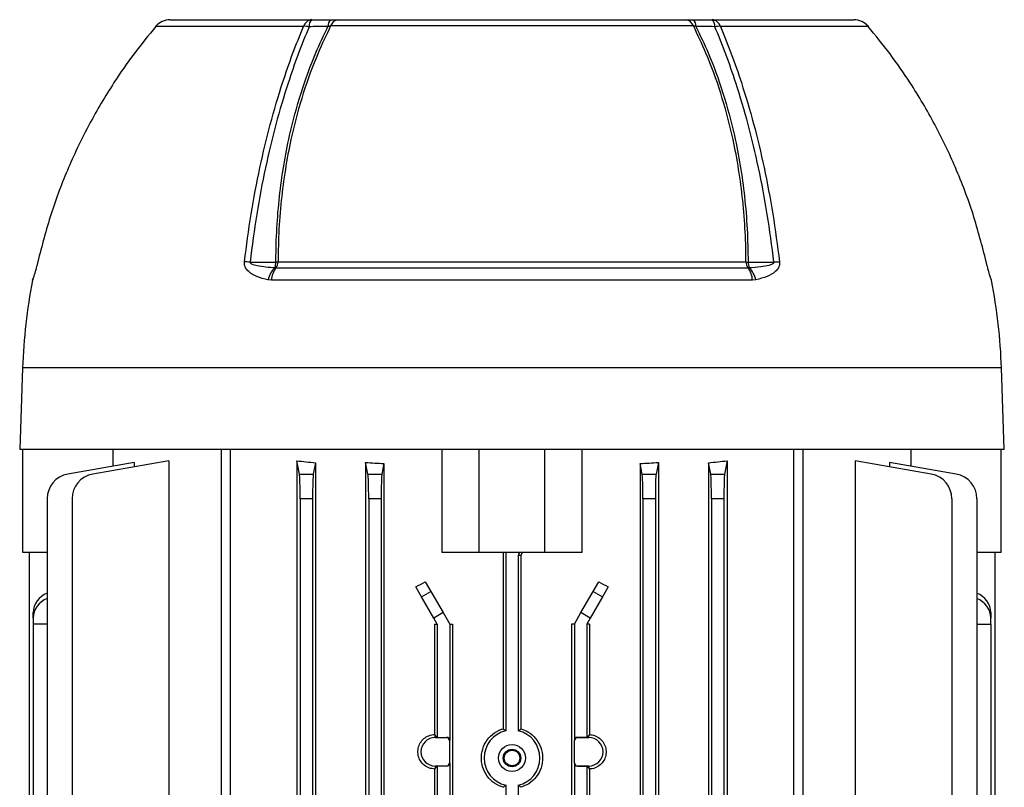
# Model space of a CAD drawing. Units: millimetres. Extents: x -932 to 571, y -571 to 571.
# Drawn here: x -106 to 52, y 448 to 571 of the extents above; entities that cross this region are included whole.
import ezdxf

# ---------------------------------------------------------------- set-up
doc = ezdxf.new("R2010")
doc.units = ezdxf.units.MM

msp = doc.modelspace()

# ---------------------------------------------------------------- linework, layer by layer
at = {"color": 7, "linetype": 'Continuous', "lineweight": 25}
for p, q in [((-82.25, 571), (-59.51, 571)), ((-56.48, 571), (-55.34, 571)), ((-55.34, 571), (0.55, 571)), ((0.55, 571), (1.69, 571)), ((4.72, 571), (27.46, 571)), ((-60.84, 569.93), (-84.53, 569.93)), ((1.72, 570), (-56.5, 570)), ((29.74, 569.93), (6.06, 569.93)), ((-65.43, 531.21), (-65.27, 531.19)), ((-65.27, 531.19), (10.48, 531.19)), ((-64.94, 532.12), (10.15, 532.12)), ((10.48, 531.19), (10.65, 531.21)), ((49.54, 529.18), (49.5, 529.37)), ((-104.31, 529.24), (-104.33, 529.18)), ((-65.99, 529.18), (-66.53, 529.24)), ((11.2, 529.18), (-65.99, 529.18)), ((11.74, 529.24), (11.2, 529.18)), ((49.54, 529.18), (49.53, 529.24)), ((-105.94, 515.1), (-106.39, 502)), ((51.61, 502), (51.15, 515.1)), ((51.61, 502), (-106.39, 502)), ((-105.89, 485.5), (-105.89, 502)), ((-91.41, 499.34), (-91.41, 502)), ((-74.06, 502), (-74.06, 330)), ((-72.64, 502), (-72.64, 432.11)), ((-38.64, 502), (-38.64, 485.5)), ((-32.64, 485.5), (-32.64, 502)), ((-22.14, 485.5), (-22.14, 502)), ((-16.14, 485.5), (-16.14, 502)), ((17.85, 432.11), (17.85, 502)), ((19.28, 502), (19.28, 330)), ((36.63, 502), (36.63, 499.34)), ((51.11, 485.5), (51.11, 502)), ((-88, 499.94), (-98.69, 498.06)), ((-82.46, 500.21), (-94.67, 498.06)), ((-88, 499.94), (-88, 499.23)), ((-82.46, 500.21), (-82.46, 430.63)), ((-61.94, 500.21), (-61.94, 426.83)), ((-61.51, 498.06), (-61.94, 500.21)), ((-58.91, 499.9), (-59.28, 498.06)), ((-58.91, 499.9), (-58.91, 332.1)), ((-50.88, 499.94), (-50.88, 332.06)), ((-50.51, 498.06), (-50.88, 499.94)), ((-47.94, 499.75), (-48.28, 498.06)), ((-47.94, 499.75), (-47.94, 332.25)), ((-6.84, 499.75), (-6.84, 332.25)), ((-6.51, 498.06), (-6.84, 499.75)), ((-3.9, 499.94), (-4.28, 498.06)), ((-3.9, 499.94), (-3.9, 332.06)), ((4.13, 499.9), (4.13, 332.1)), ((4.49, 498.06), (4.13, 499.9)), ((7.15, 500.21), (6.72, 498.06)), ((7.15, 500.21), (7.15, 426.83)), ((27.67, 500.21), (27.67, 430.63)), ((39.89, 498.06), (27.67, 500.21)), ((33.21, 499.94), (33.21, 499.23)), ((43.9, 498.06), (33.21, 499.94)), ((-61.51, 498.06), (-59.28, 498.06)), ((-50.51, 498.06), (-48.28, 498.06)), ((-6.51, 498.06), (-4.28, 498.06)), ((4.49, 498.06), (6.72, 498.06)), ((-101.99, 494.12), (-101.99, 337.88)), ((-97.98, 494.12), (-97.98, 337.88)), ((-61.39, 494.12), (-61.39, 337.88)), ((-59.39, 494.12), (-61.39, 494.12)), ((-59.39, 494.12), (-59.39, 337.88)), ((-50.39, 494.12), (-50.39, 337.88)), ((-48.39, 494.12), (-50.39, 494.12)), ((-48.39, 494.12), (-48.39, 337.88)), ((-6.39, 494.12), (-6.39, 337.88)), ((-4.39, 494.12), (-6.39, 494.12)), ((-4.39, 494.12), (-4.39, 337.88)), ((4.61, 494.12), (4.61, 337.88)), ((6.61, 494.12), (4.61, 494.12)), ((6.61, 494.12), (6.61, 337.88)), ((43.19, 494.12), (43.19, 412.33)), ((47.21, 494.12), (47.21, 412.3)), ((-101.99, 485.5), (-105.89, 485.5)), ((-104.89, 485.5), (-104.89, 346.5)), ((-32.64, 485.5), (-38.64, 485.5)), ((-22.14, 485.5), (-32.64, 485.5)), ((-28.83, 485.5), (-28.83, 457.2)), ((-28.39, 485.5), (-28.39, 456.86)), ((-16.14, 485.5), (-22.14, 485.5)), ((51.11, 485.5), (47.21, 485.5)), ((50.11, 485.5), (50.11, 412.27)), ((-26.39, 485), (-26.39, 456.86)), ((-25.96, 485), (-26.39, 485)), ((-25.96, 485), (-25.96, 457.2)), ((-41.31, 480.78), (-40.42, 479.24)), ((-14.36, 479.24), (-13.48, 480.78)), ((-41.92, 478.38), (-42.84, 479.97)), ((-41.92, 478.38), (-40.42, 479.24)), ((-40.42, 479.24), (-38.45, 475.83)), ((-16.33, 475.83), (-14.36, 479.24)), ((-14.36, 479.24), (-12.86, 478.38)), ((-11.95, 479.97), (-12.86, 478.38)), ((-39.95, 474.97), (-41.92, 478.38)), ((-12.86, 478.38), (-14.83, 474.97)), ((-104.25, 474.97), (-104.25, 475.83)), ((-38.45, 475.83), (-39.95, 474.97)), ((-38.45, 475.83), (-37.39, 474)), ((-17.39, 474), (-16.33, 475.83)), ((-14.83, 474.97), (-16.33, 475.83)), ((49.46, 475.83), (49.46, 474.97)), ((-104.25, 474.97), (-104.25, 474)), ((-101.99, 474), (-104.25, 474)), ((-104.25, 474), (-104.25, 358)), ((-39.39, 474), (-39.95, 474.97)), ((-39.85, 474), (-39.39, 474)), ((-39.85, 474), (-39.85, 456.27)), ((-39.39, 474), (-39.39, 455.81)), ((-37.39, 474), (-36.95, 474)), ((-37.39, 474), (-37.39, 455.31)), ((-36.95, 474), (-36.95, 358)), ((-17.83, 474), (-17.83, 358)), ((-17.39, 474), (-17.83, 474)), ((-17.39, 474), (-17.39, 455.31)), ((-14.83, 474.97), (-15.39, 474)), ((-15.39, 474), (-15.39, 455.81)), ((-14.94, 474), (-15.39, 474)), ((-14.94, 474), (-14.94, 456.27)), ((47.21, 474), (49.46, 474)), ((49.46, 474), (49.46, 474.97)), ((49.46, 474), (49.46, 412.28)), ((-39.85, 456.27), (-39.71, 456.13)), ((-39.71, 455.79), (-39.71, 456.13)), ((-39.71, 456.13), (-39.39, 455.81)), ((-39.71, 455.79), (-37.92, 455.79)), ((-39.39, 455.81), (-37.89, 455.81)), ((-37.92, 455.79), (-37.89, 455.81)), ((-37.39, 455.31), (-37.42, 455.29)), ((-37.42, 455.29), (-37.42, 451.71)), ((-17.37, 455.29), (-17.39, 455.31)), ((-17.37, 451.71), (-17.37, 455.29)), ((-16.89, 455.81), (-16.87, 455.79)), ((-15.39, 455.81), (-16.89, 455.81)), ((-16.87, 455.79), (-15.08, 455.79)), ((-15.08, 456.13), (-15.39, 455.81)), ((-14.94, 456.27), (-15.08, 456.13)), ((-15.08, 455.79), (-15.08, 456.13)), ((-39.71, 450.87), (-39.85, 450.73)), ((-39.85, 450.73), (-39.85, 381.27)), ((-39.71, 451.21), (-39.71, 450.87)), ((-37.92, 451.21), (-39.71, 451.21)), ((-39.39, 451.19), (-39.71, 450.87)), ((-37.89, 451.19), (-39.39, 451.19)), ((-39.39, 451.19), (-39.39, 380.81)), ((-37.89, 451.19), (-37.92, 451.21)), ((-37.42, 451.71), (-37.39, 451.69)), ((-37.39, 451.69), (-37.39, 380.31)), ((-17.39, 451.69), (-17.37, 451.71)), ((-17.39, 451.69), (-17.39, 380.31)), ((-16.87, 451.21), (-16.89, 451.19)), ((-16.89, 451.19), (-15.39, 451.19)), ((-15.08, 451.21), (-16.87, 451.21)), ((-15.39, 451.19), (-15.08, 450.87)), ((-15.39, 451.19), (-15.39, 380.81)), ((-15.08, 451.21), (-15.08, 450.87)), ((-15.08, 450.87), (-14.94, 450.73)), ((-14.94, 450.73), (-14.94, 381.27)), ((-28.39, 448.14), (-28.39, 383.86)), ((-26.39, 448.14), (-26.39, 383.86))]:
    msp.add_line(p, q, dxfattribs=at)
at = {"color": 8, "linetype": 'Continuous', "lineweight": 25}
for p, q in [((-104.33, 529.18), (-104.28, 529.39)), ((49.54, 529.18), (49.5, 529.37)), ((51.15, 515.1), (-105.94, 515.1))]:
    msp.add_line(p, q, dxfattribs=at)
at = {"color": 7, "linetype": 'Continuous', "lineweight": 25, "flags": 128}
for points in [[(-84.53, 569.93), (-84.53, 569.94), (-84.54, 569.94)], [(29.75, 569.94), (29.75, 569.94), (29.74, 569.93)], [(-69.43, 532.1), (-68.55, 532.1), (-67.2, 532.09), (-65.27, 532.09)], [(10.49, 532.09), (11.84, 532.09), (13.19, 532.09), (14.64, 532.1)]]:
    msp.add_lwpolyline(points, dxfattribs=at)
at = {"color": 7, "linetype": 'Continuous', "lineweight": 25}
for radius in [2.17, 1.4, 1.24]:
    msp.add_circle((-27.39, 452.5), radius, dxfattribs=at)
for centre, radius, start, end in [((-82.25, 568), 3, 90, 139.7142), ((-82.25, 568.02), 2.98, 90.0321, 140.0341), ((-59.31, 569.39), 1.63, 96.8898, 160.2699), ((-58.57, 569.98), 1.39, 132.5015, 184.1135), ((-55.55, 569.99), 1.37, 132.5912, 184.0652), ((-55.12, 569.56), 1.45, 98.7414, 162.713), ((0.33, 569.56), 1.45, 17.2872, 81.2587), ((0.77, 569.99), 1.37, 355.9338, 47.411), ((3.78, 569.98), 1.39, 355.8853, 47.5009), ((4.53, 569.39), 1.63, 19.7306, 83.1105), ((27.46, 568), 3, 40.2882, 90), ((27.46, 568.02), 2.98, 39.966, 89.9679), ((-60.64, 566.07), 3.87, 79.7115, 92.9259), ((5.86, 566.07), 3.87, 87.1032, 100.3151), ((-70.14, 520.68), 11.44, 86.4321, 90.9), ((-62.49, 528.29), 4.15, 135.2905, 166.8236), ((-62.25, 528.98), 3.74, 143.8093, 177.0247), ((-68.2, 532.17), 2.93, 340.8237, 358.4258), ((-66.67, 532.22), 1.74, 323.7664, 356.8205), ((-65.56, 537.04), 4.95, 273.2725, 277.1917), ((11.89, 532.22), 1.74, 183.1794, 216.233), ((10.77, 537.04), 4.96, 262.8343, 266.75), ((7.46, 528.98), 3.74, 2.9752, 36.1901), ((13.42, 532.17), 2.93, 181.5725, 199.1763), ((7.7, 528.29), 4.15, 13.1756, 44.7085), ((15.36, 520.67), 11.44, 89.1227, 93.5865), ((-16.07, 511.96), 89.92, 168.9618, 178), ((-38.71, 511.96), 89.92, 2, 11.0382), ((-97.99, 494.12), 4, 100, 180), ((-93.98, 494.12), 4, 100, 180), ((39.19, 494.12), 4, 0, 80), ((43.21, 494.12), 4, 0, 80), ((-100.73, 475.66), 3.52, 111.0442, 177.2478), ((46.01, 475.71), 3.45, 2.022, 69.686), ((-100.8, 474.85), 3.45, 110.314, 177.978), ((45.94, 474.8), 3.52, 2.7522, 68.9558), ((-27.39, 452.5), 4.48, 102.9056, 257.0944), ((-27.39, 452.5), 4.48, 282.9056, 77.0944), ((-39.71, 453.5), 2.29, 90, 270), ((-15.08, 453.5), 2.29, 270, 90)]:
    msp.add_arc(centre, radius, start, end, dxfattribs=at)
for centre, major_axis, ratio, start_param, end_param in [((-27.39, 509.92), (65, 0), 0.176327, 4.152117, 4.20611), ((-27.39, 510.63), (65, 0), 0.176327, 4.342659, 4.390743), ((-27.39, 510.63), (65, 0), 0.176327, 5.034035, 5.082119), ((-27.39, 509.92), (65, 0), 0.176327, 5.218668, 5.272661), ((-61.53, 494.12), (0, 4), 0.034921, 4.712389, 6.108652), ((-59.25, 494.12), (0, 4), 0.034921, 0.174533, 1.570796), ((-50.53, 494.12), (0, 4), 0.034921, 4.712389, 6.108652), ((-48.25, 494.12), (0, 4), 0.034921, 0.174533, 1.570796), ((-6.53, 494.12), (0, 4), 0.034921, 4.712389, 6.108652), ((-4.25, 494.12), (0, 4), 0.034921, 0.174533, 1.570796), ((4.47, 494.12), (0, 4), 0.034921, 4.712389, 6.108652), ((6.75, 494.12), (0, 4), 0.034921, 0.174533, 1.570796), ((-25.89, 485), (-0.5, 0), 0.999391, 4.712389, 6.283185), ((-27.39, 501.74), (64.74, 38.57), 0.151498, 4.382459, 4.406643), ((-27.39, 501.74), (64.74, -38.57), 0.151498, 5.018135, 5.042319), ((-37.92, 455.29), (-0.354, -0.354), 0.998783, 2.356803, 3.926382), ((-37.89, 455.31), (-0.354, -0.354), 0.998783, 2.356803, 3.926382), ((-16.89, 455.31), (-0.354, 0.354), 0.998783, 5.498396, 7.067974), ((-16.87, 455.29), (-0.354, 0.354), 0.998783, 5.498396, 7.067974), ((-37.92, 451.71), (-0.354, 0.354), 0.998783, 2.356803, 3.926382), ((-37.89, 451.69), (-0.354, 0.354), 0.998783, 2.356803, 3.926382), ((-16.89, 451.69), (-0.354, -0.354), 0.998783, 5.498396, 7.067974), ((-16.87, 451.71), (-0.354, -0.354), 0.998783, 5.498396, 7.067974)]:
    msp.add_ellipse(centre, major_axis=major_axis, ratio=ratio, start_param=start_param, end_param=end_param, dxfattribs=at)
for points, knots in [([(-59.51, 571), (-59.06, 571), (-58.05, 571), (-57.04, 571), (-56.48, 571)], [0, 0, 0, 0, 0.4443269, 1, 1, 1, 1]), ([(1.69, 571), (2.14, 571), (3.15, 571), (4.16, 571), (4.72, 571)], [0, 0, 0, 0, 0.444355, 1, 1, 1, 1]), ([(-84.53, 569.93), (-85.72, 568.48), (-88.1, 565.57), (-91.7, 560.36), (-95.3, 554.3), (-98.67, 547.25), (-101.5, 539.86), (-102.83, 534.7), (-103.49, 532.12)], [0, 0, 0, 0, 0.131837, 0.264198, 0.444629, 0.626409, 0.812462, 1, 1, 1, 1]), ([(-70.32, 532.12), (-69.99, 534.68), (-69.32, 539.83), (-67.91, 547.21), (-66.23, 554.27), (-64.43, 560.33), (-62.62, 565.55), (-61.44, 568.47), (-60.84, 569.93)], [0, 0, 0, 0, 0.185943, 0.373365, 0.553696, 0.735373, 0.867422, 1, 1, 1, 1]), ([(-59.95, 569.88), (-60.54, 568.42), (-61.73, 565.51), (-63.53, 560.3), (-65.34, 554.24), (-67.01, 547.21), (-68.42, 539.82), (-69.09, 534.68), (-69.43, 532.1)], [0, 0, 0, 0, 0.132066, 0.264661, 0.444968, 0.626621, 0.81257, 1, 1, 1, 1]), ([(-65.27, 532.09), (-65.27, 532.19), (-65.27, 534.02), (-65.17, 537.56), (-64.74, 542.63), (-64.06, 547.59), (-62.98, 553.19), (-61.32, 559.29), (-59.2, 565.11), (-57.59, 568.5), (-56.92, 569.89)], [0, 0, 0, 0, 0.0073587, 0.1317503, 0.2561448, 0.3805314, 0.5049169, 0.6881339, 0.871357, 1, 1, 1, 1]), ([(-56.5, 570), (-57.19, 568.55), (-58.83, 565.13), (-60.96, 559.26), (-62.62, 553.18), (-63.71, 547.59), (-64.39, 542.59), (-64.85, 537.43), (-64.91, 533.89), (-64.94, 532.12)], [0, 0, 0, 0, 0.13266, 0.315049, 0.497432, 0.621243, 0.745055, 0.872529, 1, 1, 1, 1]), ([(-56.92, 569.89), (-57.48, 569.89), (-58.49, 569.88), (-59.5, 569.88), (-59.95, 569.88)], [0, 0, 0, 0, 0.55568, 1, 1, 1, 1]), ([(-56.5, 570), (-56.56, 569.99), (-56.7, 569.97), (-56.84, 569.92), (-56.92, 569.89)], [0, 0, 0, 0, 0.446572, 1, 1, 1, 1]), ([(10.15, 532.12), (10.15, 532.22), (10.15, 534.05), (10.03, 537.58), (9.6, 542.64), (8.92, 547.59), (7.84, 553.18), (6.18, 559.27), (4.05, 565.13), (2.41, 568.56), (1.72, 570)], [0, 0, 0, 0, 0.0072826, 0.1311004, 0.2549215, 0.378743, 0.5025627, 0.6850757, 0.8675916, 1, 1, 1, 1]), ([(2.13, 569.89), (2.04, 569.93), (1.89, 569.98), (1.76, 569.99), (1.72, 570)], [0, 0, 0, 0, 0.691823, 1, 1, 1, 1]), ([(2.13, 569.89), (2.8, 568.5), (4.42, 565.12), (6.53, 559.29), (8.19, 553.19), (9.28, 547.59), (9.96, 542.58), (10.4, 537.41), (10.46, 533.87), (10.49, 532.09)], [0, 0, 0, 0, 0.128377, 0.311734, 0.495087, 0.619486, 0.743887, 0.871945, 1, 1, 1, 1]), ([(5.17, 569.88), (4.61, 569.88), (3.59, 569.89), (2.58, 569.89), (2.13, 569.89)], [0, 0, 0, 0, 0.555638, 1, 1, 1, 1]), ([(14.64, 532.1), (14.31, 534.66), (13.64, 539.81), (12.23, 547.18), (10.55, 554.24), (8.75, 560.29), (6.95, 565.51), (5.76, 568.42), (5.17, 569.88)], [0, 0, 0, 0, 0.18607, 0.373624, 0.554033, 0.735789, 0.867632, 1, 1, 1, 1]), ([(6.06, 569.93), (6.65, 568.48), (7.83, 565.57), (9.63, 560.36), (11.44, 554.3), (13.11, 547.25), (14.52, 539.86), (15.2, 534.7), (15.53, 532.12)], [0, 0, 0, 0, 0.131837, 0.264198, 0.444629, 0.626409, 0.812462, 1, 1, 1, 1]), ([(48.71, 532.12), (48.05, 534.68), (46.72, 539.83), (43.9, 547.21), (40.53, 554.27), (36.94, 560.33), (33.32, 565.55), (30.94, 568.47), (29.74, 569.93)], [0, 0, 0, 0, 0.185943, 0.373365, 0.553696, 0.735373, 0.867422, 1, 1, 1, 1]), ([(-103.49, 532.12), (-103.53, 531.95), (-103.61, 531.61), (-103.76, 531.06), (-103.97, 530.36), (-104.18, 529.69), (-104.27, 529.4), (-104.31, 529.24)], [0, 0, 0, 0, 0.085474, 0.170552, 0.321314, 0.627172, 1, 1, 1, 1]), ([(-66.53, 529.24), (-66.54, 529.24), (-67.16, 529.38), (-68.26, 529.7), (-69.49, 530.35), (-70.1, 531.06), (-70.33, 531.61), (-70.32, 531.95), (-70.32, 532.12)], [0, 0, 0, 0, 0.0076, 0.372375, 0.678523, 0.829391, 0.914497, 1, 1, 1, 1]), ([(-69.43, 532.1), (-69.43, 532.08), (-69.44, 532.04), (-69.41, 531.98), (-69.34, 531.89), (-68.98, 531.68), (-67.67, 531.39), (-66.39, 531.29), (-65.43, 531.21)], [0, 0, 0, 0, 0.012208, 0.024359, 0.044159, 0.098715, 0.320418, 1, 1, 1, 1]), ([(10.65, 531.21), (10.66, 531.21), (11.29, 531.25), (12.38, 531.35), (13.63, 531.54), (14.32, 531.75), (14.57, 531.9), (14.63, 531.99), (14.65, 532.05), (14.64, 532.08), (14.64, 532.1)], [0, 0, 0, 0, 0.010185, 0.440528, 0.77263, 0.906715, 0.961745, 0.975915, 0.990233, 1, 1, 1, 1]), ([(15.53, 532.12), (15.54, 531.95), (15.54, 531.61), (15.32, 531.06), (14.7, 530.36), (13.47, 529.69), (12.35, 529.4), (11.74, 529.24)], [0, 0, 0, 0, 0.085474, 0.170552, 0.321314, 0.627172, 1, 1, 1, 1]), ([(49.53, 529.24), (49.52, 529.24), (49.49, 529.38), (49.39, 529.7), (49.18, 530.35), (48.97, 531.06), (48.83, 531.61), (48.75, 531.95), (48.71, 532.12)], [0, 0, 0, 0, 0.0076, 0.372375, 0.678523, 0.829391, 0.914497, 1, 1, 1, 1]), ([(-104.28, 529.39), (-104.28, 529.39), (-104.28, 529.37), (-104.28, 529.37), (-104.28, 529.38)], [0, 0, 0, 0, 0.127495, 1, 1, 1, 1]), ([(49.5, 529.37), (49.5, 529.37), (49.5, 529.37), (49.49, 529.39), (49.49, 529.41)], [0, 0, 0, 0, 0.170751, 1, 1, 1, 1]), ([(-25.46, 485.5), (-25.51, 485.49), (-25.62, 485.48), (-25.77, 485.4), (-25.89, 485.27), (-25.95, 485.13), (-25.95, 485.04), (-25.96, 485)], [0, 0, 0, 0, 0.215207, 0.430423, 0.645401, 0.859994, 1, 1, 1, 1]), ([(-28.83, 447.8), (-29.04, 447.88), (-29.78, 448.13), (-30.89, 448.91), (-31.88, 450.27), (-32.37, 451.88), (-32.29, 453.56), (-31.67, 455.11), (-30.57, 456.37), (-29.52, 456.98), (-28.91, 457.17), (-28.83, 457.2)], [0, 0, 0, 0, 0.054382, 0.18666, 0.319145, 0.45149, 0.583373, 0.715039, 0.847019, 0.97943, 1, 1, 1, 1]), ([(-28.83, 457.2), (-28.72, 457.12), (-28.57, 457.01), (-28.43, 456.89), (-28.39, 456.86)], [0, 0, 0, 0, 0.758081, 1, 1, 1, 1]), ([(-26.39, 456.86), (-26.29, 456.94), (-26.15, 457.06), (-26, 457.17), (-25.96, 457.2)], [0, 0, 0, 0, 0.6906576, 1, 1, 1, 1]), ([(-25.96, 457.2), (-25.58, 457.05), (-24.68, 456.71), (-23.53, 455.68), (-22.69, 454.23), (-22.38, 452.58), (-22.63, 450.92), (-23.42, 449.45), (-24.58, 448.35), (-25.53, 447.97), (-25.96, 447.8)], [0, 0, 0, 0, 0.096875, 0.229271, 0.361755, 0.493956, 0.625706, 0.757414, 0.889543, 1, 1, 1, 1]), ([(-39.85, 450.73), (-40.12, 450.77), (-40.7, 450.85), (-41.5, 451.31), (-42.14, 452.03), (-42.49, 452.92), (-42.52, 453.86), (-42.26, 454.74), (-41.72, 455.5), (-40.96, 456.04), (-40.29, 456.24), (-39.91, 456.26), (-39.85, 456.27)], [0, 0, 0, 0, 0.096712, 0.210275, 0.323232, 0.433786, 0.541507, 0.647779, 0.754854, 0.864403, 0.976608, 1, 1, 1, 1]), ([(-14.94, 456.27), (-14.67, 456.23), (-14.08, 456.15), (-13.28, 455.69), (-12.65, 454.97), (-12.3, 454.08), (-12.26, 453.14), (-12.53, 452.26), (-13.07, 451.5), (-13.83, 450.96), (-14.5, 450.76), (-14.87, 450.74), (-14.94, 450.73)], [0, 0, 0, 0, 0.096712, 0.210275, 0.323232, 0.433786, 0.541507, 0.647779, 0.754854, 0.864403, 0.976608, 1, 1, 1, 1]), ([(-28.39, 448.14), (-28.49, 448.06), (-28.64, 447.94), (-28.78, 447.83), (-28.83, 447.8)], [0, 0, 0, 0, 0.6906576, 1, 1, 1, 1]), ([(-25.96, 447.8), (-26.07, 447.88), (-26.21, 447.99), (-26.36, 448.11), (-26.39, 448.14)], [0, 0, 0, 0, 0.758081, 1, 1, 1, 1])]:
    msp.add_open_spline(points, degree=3, knots=knots, dxfattribs=at)

doc.saveas('drawing.dxf')
